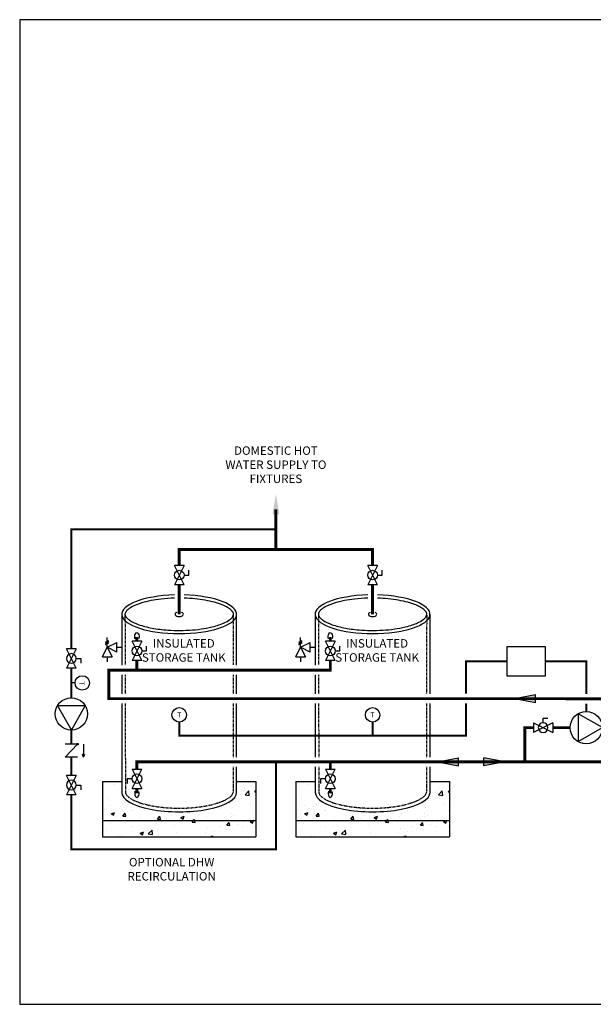
# Model space of a CAD drawing. Units: inches. Extents: x -145 to 156, y -55 to 148.
# Drawn here: x -145 to -26, y -55 to 148 of the extents above; entities that cross this region are included whole.
import ezdxf
from ezdxf.enums import TextEntityAlignment as Align

# ---------------------------------------------------------------- set-up
doc = ezdxf.new("R2010")
doc.units = ezdxf.units.IN
doc.header["$MEASUREMENT"] = 0
doc.linetypes.add('DASHED', pattern=[0.75, 0.5, -0.25])
doc.linetypes.add('HIDDEN2', pattern=[0.1875, 0.125, -0.0625])
doc.layers.add('solid', color=8, linetype='Continuous')
doc.layers.add('Text', color=2, linetype='Continuous')
doc.styles.add('ROMANS', font='romans.shx')

# ---------------------------------------------------------------- blocks, each defined once
blk = doc.blocks.new('Full-Port Ball Valve')
at = {"color": 2}
for p, q in [((0, 0.0416), (0, -0.0416)), ((0, 0.0416), (0.1665, -0.0416)), ((0.1665, 0.0416), (0, -0.0416)), ((0.0832, 0.0832), (0.0416, 0.0832)), ((0.0832, 0.0416), (0.0832, 0.0832)), ((0.1665, 0.0416), (0.1665, -0.0416))]:
    blk.add_line(p, q, dxfattribs=at)
blk.add_circle((0.0832, 0), 0.0416, dxfattribs=at)
blk = doc.blocks.new('CIRCULATOR')
at = {"color": 2}
for p, q in [((-0.2761, 0), (-0.3455, 0)), ((0.0694, 0), (0, 0))]:
    blk.add_line(p, q, dxfattribs=at)
blk.add_lwpolyline([(-0.2082, -0.1202), (0, 0), (-0.2082, 0.1202)], close=True, dxfattribs=at)
blk.add_circle((-0.1388, 0), 0.1388, dxfattribs=at)
blk = doc.blocks.new('AQUASTAT')
at = {"color": 2}
blk.add_line((0, 0.0319), (0, 0), dxfattribs=at)
blk.add_circle((0, 0.0944), 0.0624, dxfattribs=at)
at = {"color": 2, "style": 'ROMANS'}
blk.add_text('T', height=0.0442, dxfattribs=at).set_placement((-0.0151, 0.069))
blk = doc.blocks.new('Pressure Relief Valve - Tankless')
at = {"color": 2}
for p, q in [((-0.1665, -0.0832), (-0.1249, 0)), ((-0.1384, 0.0442), (-0.1113, 0.0598)), ((-0.1384, 0.0338), (-0.1113, 0.0494)), ((-0.1384, 0.0234), (-0.1113, 0.039)), ((-0.1249, 0), (-0.1249, 0.0832)), ((-0.1249, 0), (-0.0416, 0.0416)), ((-0.1249, 0), (-0.0832, -0.0832)), ((-0.0416, -0.0416), (-0.1249, 0)), ((-0.0416, -0.0416), (-0.0416, 0.0416)), ((-0.0416, 0), (0, 0)), ((-0.1665, -0.0832), (-0.0832, -0.0832)), ((-0.1249, -0.0832), (-0.1249, -0.1249))]:
    blk.add_line(p, q, dxfattribs=at)
blk = doc.blocks.new('CHECK VALVE')
h = blk.add_hatch(color=2)
h.dxf.hatch_style = 1
h.paths.add_polyline_path([(0.1135, 0.1061), (0.0896, 0.1148, -0.622204), (0.0896, 0.0974)])
at = {"color": 2}
for p, q in [((0, 0.1061), (0.095, 0.1061)), ((0.1135, 0.1061), (0.0876, 0.1155)), ((0.1135, 0.1061), (0.0876, 0.0967)), ((0, 0.0531), (0, -0.0531)), ((0, 0.0531), (0.1115, -0.0531)), ((0.1115, 0.0531), (0.1115, -0.0531))]:
    blk.add_line(p, q, dxfattribs=at)
blk.add_circle((0, 0.0531), 0.00667, dxfattribs=at)
blk.add_arc((0.0853, 0.1061), 0.00971, 283.78011, 76.21989, dxfattribs=at)
blk = doc.blocks.new('Flow')
at = {"color": 2}
for p, q in [((0, 0), (0.1813, 0.0356)), ((0, 0), (0.1813, -0.0356)), ((0.1813, -0.0356), (0.1813, 0.0356))]:
    blk.add_line(p, q, dxfattribs=at)
blk.add_solid([(0, 0), (0.1813, 0.0356), (0.1813, -0.0356)], dxfattribs=at)

msp = doc.modelspace()

# ---------------------------------------------------------------- hatches: boundary and pattern name
h = msp.add_hatch()
h.set_pattern_fill('AR-CONC', color=8)
h.set_pattern_definition([(50, (-85.9355, -27.156), (7.1726, -0.6275), [0.75, -8.25]), (355, (-85.9355, -27.156), (-1.3875, 7.5219), [0.6, -6.6]), (100.451, (-85.338, -27.208), (5.7851, 6.8944), [0.6374, -7.0114]), (46.184, (-85.9355, -25.156), (10.6724, -1.6552), [1.125, -12.375]), (96.636, (-85.046, -25.294), (9.3466, 9.7412), [0.956, -10.5171]), (351.184, (-85.935, -25.156), (9.3466, 9.7412), [0.9, -9.9]), (21, (-84.9355, -25.656), (5.9691, -4.0262), [0.75, -8.25]), (326, (-84.9355, -25.656), (2.4332, 7.2515), [0.6, -6.6]), (71.451, (-84.438, -25.9914), (8.4022, 3.2253), [0.6374, -7.0114]), (37.5, (-85.9355, -27.156), (0.1216, 3.32894), [0, -6.52, 0, -6.7, 0, -6.625]), (7.5, (-85.9355, -27.156), (2.6307, 3.94412), [0, -3.82, 0, -6.37, 0, -2.525]), (327.5, (-88.1655, -27.156), (5.33822, -0.22555), [0, -2.5, 0, -7.8, 0, -10.35]), (317.5, (-89.1655, -27.156), (5.83186, 1.00105), [0, -3.25, 0, -5.18, 0, -7.35])])
h.paths.add_polyline_path([(-95.66, -17.39), (-127.42, -17.39), (-127.42, -20.79), (-95.66, -20.79)])
edge = h.paths.add_edge_path()
edge.add_ellipse((-111.54, -11.6), major_axis=(-11.88, 0), ratio=0.337412, start_angle=0, end_angle=180, ccw=False)
edge.add_line((-123.42, -11.6), (-123.42, -9.37))
edge.add_line((-123.42, -9.37), (-127.42, -9.37))
edge.add_line((-127.42, -9.37), (-127.42, -17.39))
edge.add_line((-127.42, -17.39), (-95.66, -17.39))
edge.add_line((-95.66, -17.39), (-95.66, -9.37))
edge.add_line((-95.66, -9.37), (-99.66, -9.37))
edge.add_line((-99.66, -9.37), (-99.66, -11.6))
h = msp.add_hatch()
h.set_pattern_fill('AR-CONC', color=8)
h.set_pattern_definition([(50, (-45.9355, -27.156), (7.1726, -0.6275), [0.75, -8.25]), (355, (-45.9355, -27.156), (-1.3875, 7.5219), [0.6, -6.6]), (100.451, (-45.338, -27.208), (5.7851, 6.8944), [0.6374, -7.0114]), (46.184, (-45.9355, -25.156), (10.6724, -1.6552), [1.125, -12.375]), (96.636, (-45.046, -25.294), (9.3466, 9.7412), [0.956, -10.5171]), (351.184, (-45.935, -25.156), (9.3466, 9.7412), [0.9, -9.9]), (21, (-44.9355, -25.656), (5.9691, -4.0262), [0.75, -8.25]), (326, (-44.9355, -25.656), (2.4332, 7.2515), [0.6, -6.6]), (71.451, (-44.438, -25.9914), (8.4022, 3.2253), [0.6374, -7.0114]), (37.5, (-45.9355, -27.156), (0.1216, 3.32894), [0, -6.52, 0, -6.7, 0, -6.625]), (7.5, (-45.9355, -27.156), (2.6307, 3.94412), [0, -3.82, 0, -6.37, 0, -2.525]), (327.5, (-48.1655, -27.156), (5.33822, -0.22555), [0, -2.5, 0, -7.8, 0, -10.35]), (317.5, (-49.1655, -27.156), (5.83186, 1.00105), [0, -3.25, 0, -5.18, 0, -7.35])])
h.paths.add_polyline_path([(-55.66, -17.39), (-87.42, -17.39), (-87.42, -20.79), (-55.66, -20.79)])
edge = h.paths.add_edge_path()
edge.add_ellipse((-71.54, -11.6), major_axis=(-11.88, 0), ratio=0.337412, start_angle=0, end_angle=180, ccw=False)
edge.add_line((-83.42, -11.6), (-83.42, -9.37))
edge.add_line((-83.42, -9.37), (-87.42, -9.37))
edge.add_line((-87.42, -9.37), (-87.42, -17.39))
edge.add_line((-87.42, -17.39), (-55.66, -17.39))
edge.add_line((-55.66, -17.39), (-55.66, -9.37))
edge.add_line((-55.66, -9.37), (-59.66, -9.37))
edge.add_line((-59.66, -9.37), (-59.66, -11.6))

# ---------------------------------------------------------------- linework, layer by layer
for p, q in [((-123.42, 25.26), (-123.42, 14.72)), ((-99.66, 14.72), (-99.66, 25.25)), ((-83.42, 25.26), (-83.42, 14.72)), ((-59.66, 8.81), (-59.66, 25.25)), ((-123.42, 12.72), (-123.42, 8.81)), ((-99.66, 8.81), (-99.66, 12.72)), ((-83.42, 12.72), (-83.42, 8.81)), ((-123.42, 6.81), (-123.42, -11.6)), ((-99.66, -4.27), (-99.66, 6.81)), ((-83.42, 6.81), (-83.42, -4.27)), ((-59.66, -4.27), (-59.66, 6.81)), ((-99.66, -11.6), (-99.66, -6.27)), ((-83.42, -6.27), (-83.42, -11.6)), ((-59.66, -11.6), (-59.66, -6.27))]:
    msp.add_line(p, q)
at = {"color": 2, "linetype": 'HIDDEN2'}
for p, q in [((-122.76, 25.25), (-122.74, 14.72)), ((-100.35, 25.06), (-100.37, 14.72)), ((-82.76, 25.25), (-82.73, 14.72)), ((-60.35, 25.08), (-60.38, 8.81)), ((-122.73, 12.72), (-122.72, 8.81)), ((-100.37, 12.72), (-100.38, 8.81)), ((-82.73, 12.72), (-82.72, 8.81)), ((-122.72, 6.81), (-122.67, -11.6)), ((-100.38, 6.81), (-100.4, -4.27)), ((-82.71, 6.81), (-82.68, -4.27)), ((-60.38, 6.81), (-60.4, -4.27)), ((-100.41, -6.27), (-100.41, -11.6)), ((-82.68, -6.27), (-82.67, -11.6)), ((-60.41, -6.27), (-60.41, -11.6))]:
    msp.add_line(p, q, dxfattribs=at)
at = {"const_width": 0.6}
for points in [[(-91.54, 46.99), (-91.54, 38.68)], [(-71.54, 35.36), (-71.54, 38.68), (-111.54, 38.68), (-111.54, 35.36)], [(-111.54, 31.37), (-111.54, 25.26)], [(-71.54, 31.37), (-71.54, 25.26)], [(-120.29, 20.59), (-120.29, 19.67)], [(-80.29, 20.59), (-80.29, 19.67)], [(-80.29, 15.68), (-80.29, 13.72), (-126.1, 13.72), (-126.1, 7.81), (105.46, 7.76), (105.46, 12.77)], [(-120.29, 15.68), (-120.29, 13.72)], [(-38.26, 1.8), (-40.07, 1.8), (-40.07, -5.27), (-120.29, -5.27), (-120.29, -6.77)], [(-34.26, 1.8), (-30.67, 1.8)], [(-80.29, -5.27), (-80.29, -6.77)], [(-39.84, -5.27), (125.47, -5.29)], [(-120.29, -11.77), (-120.29, -10.77)], [(-80.29, -11.77), (-80.29, -10.77)]]:
    msp.add_lwpolyline(points, dxfattribs=at)
at = {"color": 2, "linetype": 'DASHED', "ltscale": 0.25, "const_width": 0.4}
for points in [[(-133.86, 18.11), (-133.86, 42.83), (-91.54, 42.83)], [(-133.86, 14.12), (-133.86, 7.98)], [(-133.86, 1.31), (-133.86, -1.61)], [(-133.86, -4.29), (-133.86, -8.07)], [(-91.54, -5.27), (-91.54, -23.35), (-133.86, -23.35), (-133.86, -12.07)]]:
    msp.add_lwpolyline(points, dxfattribs=at)
at = {"color": 2}
msp.add_lwpolyline([(-43.77, 12.52), (-35.77, 12.52), (-35.77, 18.52), (-43.77, 18.52)], close=True, dxfattribs=at)
at = {"color": 2, "linetype": 'DASHED', "ltscale": 0.1, "const_width": 0.4}
for points in [[(-52.21, 8.8), (-52.21, 15.52), (-43.77, 15.52)], [(-35.77, 15.52), (-27.34, 15.52), (-27.34, 8.79)], [(-111.54, 2.95), (-111.54, 0.12), (-52.21, 0.12), (-52.21, 6.8)], [(-27.34, 6.79), (-27.34, 5.13)], [(-71.54, 2.95), (-71.54, 0.12)]]:
    msp.add_lwpolyline(points, dxfattribs=at)
for centre in [(-111.54, 4.45), (-71.54, 4.45)]:
    msp.add_circle(centre, 1.5)
for centre, major_axis, ratio, start_param, end_param in [((-111.54, 25.26), (-11.88, 0), 0.337412, 4.796667, 10.911302), ((-71.54, 25.26), (-11.88, 0), 0.337412, 4.796667, 10.911302), ((-111.54, 25.26), (-0.873, 0), 0.527631, 5.322578, 10.385386), ((-71.54, 25.26), (-0.873, 0), 0.527631, 5.322578, 10.385386), ((-111.54, -11.6), (-11.88, 0), 0.337412, 0, 3.141593), ((-120.29, -11.77), (0, -0.873), 0.527631, 4.194411, 8.279407), ((-71.54, -11.6), (-11.88, 0), 0.337412, 0, 3.141593), ((-80.29, -11.77), (0, -0.873), 0.527631, 4.194411, 8.279407)]:
    msp.add_ellipse(centre, major_axis=major_axis, ratio=ratio, start_param=start_param, end_param=end_param)
at = {"extrusion": (0, 0, -1)}
for centre in [(-120.29, 20.59), (-80.29, 20.59)]:
    msp.add_ellipse(centre, major_axis=(0, 0.873), ratio=0.527631, start_param=4.194411, end_param=8.279407, dxfattribs=at)
for points in [[(-112.54, 28.59), (-113.47, 28.57), (-114.38, 28.5), (-116.74, 28.24), (-118.11, 27.97), (-120.08, 27.37), (-120.8, 27.08), (-121.77, 26.55), (-122.09, 26.31), (-122.49, 25.92), (-122.61, 25.76), (-122.74, 25.48), (-122.76, 25.37), (-122.76, 25.26), (-122.76, 25.16), (-122.74, 25.05), (-122.62, 24.8), (-122.53, 24.65), (-122.24, 24.35), (-122.05, 24.19), (-121.35, 23.71), (-120.7, 23.39), (-119.12, 22.83), (-118.19, 22.59), (-116.14, 22.21), (-115.02, 22.07), (-112.21, 21.88), (-110.47, 21.89), (-107.18, 22.15), (-105.62, 22.41), (-103.4, 23.01), (-102.61, 23.3), (-101.52, 23.85), (-101.14, 24.09), (-100.67, 24.51), (-100.53, 24.69), (-100.36, 24.99), (-100.33, 25.12), (-100.32, 25.36), (-100.34, 25.48), (-100.48, 25.77), (-100.61, 25.94), (-100.98, 26.3), (-101.23, 26.48), (-101.85, 26.85), (-102.21, 27.03), (-103.58, 27.59), (-104.8, 27.93), (-107.53, 28.4), (-109.02, 28.55), (-110.54, 28.59)], [(-72.54, 28.59), (-73.47, 28.57), (-74.38, 28.5), (-76.74, 28.24), (-78.11, 27.97), (-80.08, 27.37), (-80.8, 27.08), (-81.77, 26.55), (-82.09, 26.31), (-82.49, 25.92), (-82.61, 25.76), (-82.74, 25.48), (-82.76, 25.37), (-82.76, 25.26), (-82.76, 25.16), (-82.74, 25.05), (-82.62, 24.8), (-82.53, 24.65), (-82.24, 24.35), (-82.05, 24.19), (-81.35, 23.71), (-80.7, 23.39), (-79.12, 22.83), (-78.19, 22.59), (-76.14, 22.21), (-75.02, 22.07), (-72.21, 21.88), (-70.47, 21.89), (-67.18, 22.15), (-65.62, 22.41), (-63.4, 23.01), (-62.61, 23.3), (-61.52, 23.85), (-61.14, 24.09), (-60.67, 24.51), (-60.53, 24.69), (-60.36, 24.99), (-60.33, 25.12), (-60.32, 25.36), (-60.34, 25.48), (-60.48, 25.77), (-60.61, 25.94), (-60.98, 26.3), (-61.23, 26.48), (-61.85, 26.85), (-62.21, 27.03), (-63.58, 27.59), (-64.8, 27.93), (-67.53, 28.4), (-69.02, 28.55), (-70.54, 28.59)]]:
    msp.add_open_spline(points, degree=3, knots=[4.798292, 4.798292, 4.798292, 4.798292, 5.037409, 5.037409, 5.439367, 5.439367, 5.733122, 5.733122, 5.953148, 5.953148, 6.121699, 6.121699, 6.283185, 6.283185, 6.283185, 6.43644, 6.43644, 6.589694, 6.589694, 6.742949, 6.742949, 7.046256, 7.046256, 7.349563, 7.349563, 7.65287, 7.65287, 8.089408, 8.089408, 8.525947, 8.525947, 8.831284, 8.831284, 9.06235, 9.06235, 9.237745, 9.237745, 9.41314, 9.41314, 9.588535, 9.588535, 9.76393, 9.76393, 9.939325, 9.939325, 10.11472, 10.11472, 10.516678, 10.516678, 10.909683, 10.909683, 10.909683, 10.909683])
at = {"color": 2, "linetype": 'HIDDEN2'}
for points in [[(-122.67, -11.6), (-122.67, -11.68), (-122.65, -11.78), (-122.56, -12), (-122.47, -12.13), (-122.21, -12.41), (-122.04, -12.56), (-121.38, -13.03), (-120.76, -13.34), (-119.23, -13.89), (-118.33, -14.14), (-116.33, -14.53), (-115.24, -14.67), (-112.41, -14.89), (-110.62, -14.89), (-107.23, -14.62), (-105.63, -14.36), (-103.4, -13.75), (-102.62, -13.46), (-101.54, -12.92), (-101.18, -12.68), (-100.73, -12.27), (-100.6, -12.11), (-100.44, -11.83), (-100.41, -11.72), (-100.41, -11.61), (-100.41, -11.6), (-100.41, -11.6)], [(-82.67, -11.6), (-82.67, -11.68), (-82.65, -11.78), (-82.56, -12), (-82.47, -12.13), (-82.21, -12.41), (-82.04, -12.56), (-81.38, -13.03), (-80.76, -13.34), (-79.23, -13.89), (-78.33, -14.14), (-76.33, -14.53), (-75.24, -14.67), (-72.41, -14.89), (-70.62, -14.89), (-67.23, -14.62), (-65.63, -14.36), (-63.4, -13.75), (-62.62, -13.46), (-61.54, -12.92), (-61.18, -12.68), (-60.73, -12.27), (-60.6, -12.11), (-60.44, -11.83), (-60.41, -11.72), (-60.41, -11.61), (-60.41, -11.6), (-60.41, -11.6)]]:
    msp.add_open_spline(points, degree=3, knots=[0, 0, 0, 0, 0.149194, 0.149194, 0.298388, 0.298388, 0.447582, 0.447582, 0.747733, 0.747733, 1.047885, 1.047885, 1.348036, 1.348036, 1.797579, 1.797579, 2.247122, 2.247122, 2.551156, 2.551156, 2.782609, 2.782609, 2.957334, 2.957334, 3.132058, 3.132058, 3.141593, 3.141593, 3.141593, 3.141593], dxfattribs=at)
msp.add_solid([(-92.24, 45.94), (-91.54, 50.14), (-90.84, 45.94)])
at = {"layer": 'Defpoints'}
msp.add_lwpolyline([(-144.54, -55.44), (156.46, -55.44), (156.46, 148.28), (-144.54, 148.28)], close=True, dxfattribs=at)
at = {"layer": 'solid'}
for p, q in [((-127.42, -9.37), (-123.42, -9.37)), ((-127.42, -9.37), (-127.42, -20.79)), ((-99.66, -9.37), (-95.66, -9.37)), ((-95.66, -9.37), (-95.66, -20.79)), ((-87.42, -9.37), (-83.42, -9.37)), ((-87.42, -9.37), (-87.42, -20.79)), ((-59.66, -9.37), (-55.66, -9.37)), ((-55.66, -9.37), (-55.66, -20.79)), ((-127.42, -17.39), (-95.66, -17.39)), ((-87.42, -17.39), (-55.66, -17.39)), ((-127.42, -20.79), (-95.66, -20.79)), ((-87.42, -20.79), (-55.66, -20.79))]:
    msp.add_line(p, q, dxfattribs=at)

# ---------------------------------------------------------------- block references
at = {"yscale": 24, "zscale": 24}
for name, p, xscale, rotation in [('Full-Port Ball Valve', (-111.54, 35.36), 24, 270), ('Full-Port Ball Valve', (-71.54, 35.36), 24, 270), ('Full-Port Ball Valve', (-120.29, 19.67), 24, 270), ('Full-Port Ball Valve', (-80.29, 19.67), 24, 270), ('Full-Port Ball Valve', (-133.86, 14.12), -24, 270), ('AQUASTAT', (-133.86, 11.05), 24, 270), ('CHECK VALVE', (-133.86, -1.61), 24, 270), ('Full-Port Ball Valve', (-133.86, -12.07), -24, 270), ('Full-Port Ball Valve', (-120.29, -10.77), 24, 90), ('Full-Port Ball Valve', (-80.29, -10.77), 24, 90)]:
    msp.add_blockref(name, p, dxfattribs=dict(at, xscale=xscale, rotation=rotation))
for name, p, xscale in [('Pressure Relief Valve - Tankless', (-123.45, 18.43), 24), ('Pressure Relief Valve - Tankless', (-83.45, 18.43), 24), ('Flow', (-42.16, 7.84), 24), ('CIRCULATOR', (-24.01, 1.8), 24), ('Full-Port Ball Valve', (-34.26, 1.8), -24), ('Flow', (-58.09, -5.27), 24), ('Flow', (-44.19, -5.27), -24)]:
    msp.add_blockref(name, p, dxfattribs=dict(at, xscale=xscale))
at = {"linetype": 'DASHED', "ltscale": 0.25, "xscale": 24, "yscale": 24, "zscale": 24, "rotation": 270}
msp.add_blockref('CIRCULATOR', (-133.86, 1.31), dxfattribs=at)

# ---------------------------------------------------------------- texts
at = {"style": 'ROMANS'}
for p in [(-111.54, 4.45), (-71.54, 4.45)]:
    msp.add_text('T', height=1.06, dxfattribs=at).set_placement(p, align=Align.MIDDLE_CENTER)
at = {"layer": 'Text', "char_height": 1.75, "attachment_point": 5, "style": 'ROMANS'}
for s, insert, width in [('DOMESTIC HOT WATER SUPPLY TO FIXTURES', (-91.54, 55.98), 21.4892), ('{\\T0.75;INSULATED STORAGE TANK}', (-110.6, 17.78), 19.3609), ('{\\T0.75;INSULATED STORAGE TANK}', (-70.6, 17.78), 19.3609)]:
    msp.add_mtext(s, dxfattribs=dict(at, insert=insert, width=width))
at = {"layer": 'Text', "insert": (-113.11, -27.49), "char_height": 1.75, "attachment_point": 5, "style": 'ROMANS'}
msp.add_mtext_dynamic_manual_height_columns('OPTIONAL DHW RECIRCULATION', width=22.8219, gutter_width=12.1, heights=[0], dxfattribs=at)

doc.saveas('drawing.dxf')
